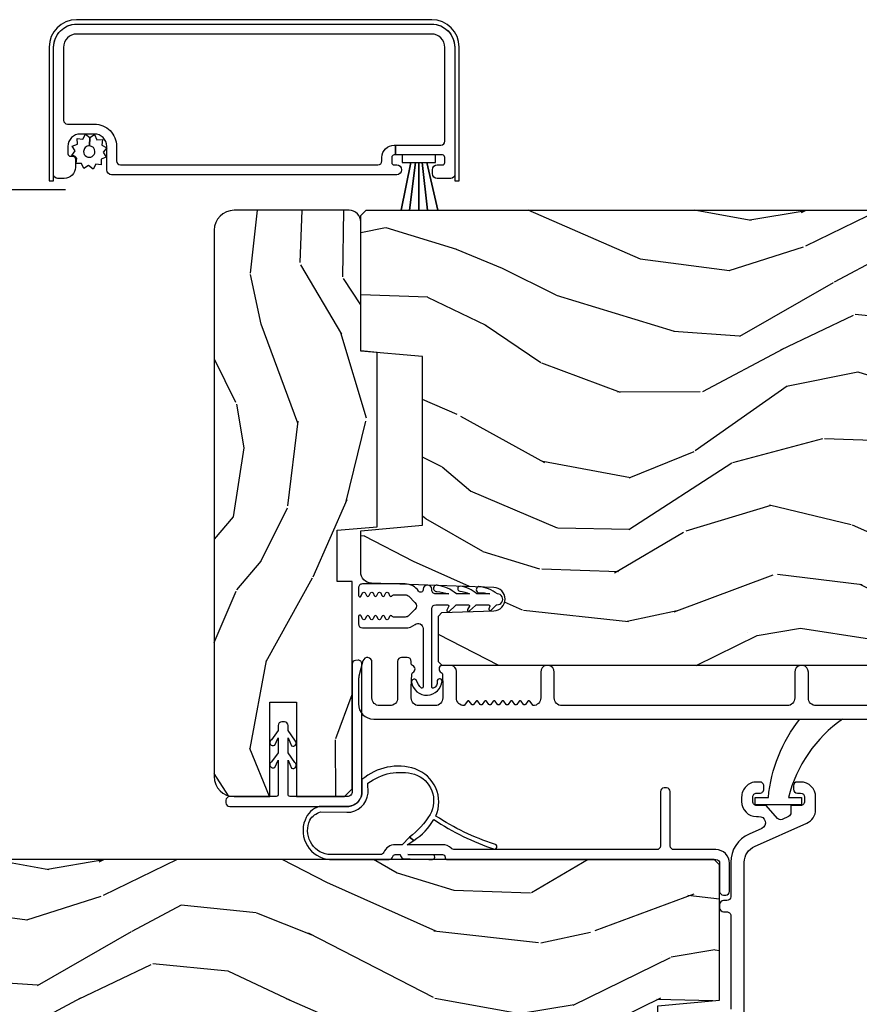
# Model space of a CAD drawing. Units: inches. Extents: x 3 to 136, y 1 to 112.
# Drawn here: x 57 to 60, y 18 to 22 of the extents above; entities that cross this region are included whole.
import ezdxf

# ---------------------------------------------------------------- set-up
doc = ezdxf.new("R2010")
doc.units = ezdxf.units.IN
doc.header["$MEASUREMENT"] = 0
for name, color, linetype in [('ZP-SECT-ALUM', 63, 'Continuous'), ('ZP-SECT-SCRN', 234, 'Screen'), ('ZP-SECT-VINL', 130, 'Continuous'), ('ZP-SECT-WDHA', 11, 'Continuous'), ('ZP-SECT-WOOD', 104, 'Continuous'), ('ZP-SECT-WSTP', 40, 'Continuous')]:
    doc.layers.add(name, color=color, linetype=linetype)
doc.linetypes.add('Screen', pattern='A,0.0625,-0.09375,[133,ltypeshp.shx,S=0.0375,R=0,X=-0.0625,Y=0],-0.0625,0.03125', length=0.25)

# ---------------------------------------------------------------- blocks, each defined once
blk = doc.blocks.new('CS AS RES C SD OG (13-16 IG) V J IL')
at = {"layer": 'ZP-SECT-WDHA'}
h = blk.add_hatch(dxfattribs=at)
h.set_pattern_fill('WOOD3', color=256, scale=2, angle=73, style=0, pattern_type=2)
h.set_pattern_definition([(68.23640000000003, (2.534547172214615, 1.272003786512726), (-8.34477137446781, -20.45396798290167), [0.240832, -23.842358]), (84.30989999999998, (2.623842476467416, 1.495669493849391), (0.42636909446815, 8.235181511295936), [0.305942, -9.892097999999997]), (117.9999999999999, (2.654175702526345, 1.800103222921677), (-1.912610103781079, 0.5847435903937088), [0.226274, -2.602152]), (119.8476, (2.547946414327952, 1.999891456631388), (-20.50272857977592, 35.5476882888315), [0.438633999999999, -43.42478999999986]), (85.9946, (2.329640403836606, 2.380341828931562), (-1.437476743240215, -18.38297247813528), [0.2668339999999987, -26.41649399999992]), (73, (2.348278761706751, 2.646523367765325), (-1.327866102480597, 2.497352921371544), [0.5, -1.499999999999999]), (63.53769999999997, (2.494464614068078, 3.124675745746856), (-4.836323452587551, -8.978306718050995), [0.24331, -11.922214]), (67.28939999999997, (2.018142603994647, 1.429884507063007), (-7.175302374271586, -16.6287403265194), [0.200998, -19.898754]), (73, (2.095743040058323, 1.615298024161148), (-1.327866102480597, 2.497352921371544), [0.2999999999999999, -1.699999999999999]), (101.3007999999999, (2.183454551475279, 1.902189450950061), (-5.043499394239715, 24.54716094300748), [0.295296, -29.23434999999999]), (125.1249999999999, (2.12558852886832, 2.191760726161618), (7.224071108844608, -10.57415813511433), [0.4560699999999999, -22.347438]), (112.2893999999999, (1.86318289404403, 2.56477987153147), (-6.054586024953073, 14.3993751268171), [0.2842539999999989, -28.14108799999993]), (79.3402, (1.755369813009565, 2.827793824693429), (2.76533439438243, 15.88561928555967), [0.362216, -17.748554]), (61.11129999999998, (1.822371436471257, 3.183758405029038), (-13.92425483963839, -25.02229161617254), [0.38833, -38.444646]), (66.29019999999998, (1.425233655297461, 1.611154963991083), (7.175289077572959, 16.62874768410002), [0.342344, -33.89214000000001]), (76.3665, (1.562892225141695, 1.924603712829622), (7.44326367411108, 31.18650071420278), [0.340588, -33.718186]), (106.6900999999999, (1.643172509628243, 2.255594763951506), (0.7431255040166725, -4.409962367830814), [0.3605559999999999, -6.850547999999998]), (120.4895999999999, (1.539623069852495, 2.600960531684961), (-15.19129255384613, 25.55825994297176), [0.325576, -32.232064]), (87.9314, (1.374431703460231, 2.881516787130294), (0.6943551067665528, 22.79293410148564), [0.310484, -30.737866]), (73, (1.385638834400083, 3.191797950297001), (-1.327866102480597, 2.497352921371544), [0.2399999999999999, -1.759999999999999]), (60.00539999999997, (1.455808043533579, 3.421311091728142), (9.087905524651106, 16.04400167334359), [0.266834, -26.416494]), (73, (3.040961246170127, 1.76550635560406), (-1.327866102480597, 2.497352921371544), [0, -1.999999999999999]), (296.1524, (2.835933896703636, 2.120983198690538), (-18.00538888531858, 36.87554735843706), [0.4386340000000001, -43.42478999999999]), (279.5651, (1.116656866055109, 2.311997574811016), (1.327869099233074, -2.497352076502218), [0.1788859999999994, -4.29324999999998]), (261.1301, (1.146381773776511, 2.135599077479128), (-1.595852046107206, -12.06039967677669), [0.282842, -13.859292]), (229.8014, (1.102769886692726, 1.856138877620566), (-6.748938448303023, -8.393559450670804), [0.1523159999999999, -15.07922999999999]), (99.5650999999999, (2.835933896703636, 2.120983198690538), (-1.327869099233074, 2.497352076502219), [0.2236059999999999, -4.248529999999997]), (79.70979999999999, (2.798777762051827, 2.341481320355427), (-3.350093459302556, -17.79822734718652), [0.3423439999999998, -33.89213999999999]), (62.87529999999996, (2.859931951419071, 2.67831980557176), (15.67848221527704, 30.76012413734089), [0.568858, -56.316992]), (62.6952, (2.744934218526509, 1.207682011473707), (5.421060729349783, 10.89091849633434), [0.223606, -22.137072]), (88.5241, (2.847508183803938, 1.406374189596675), (-0.6943538178398221, -22.79293551970828), [0.37363, -36.989452]), (115.8789, (2.857131521907831, 1.77988107221563), (15.34964888471387, -31.88084594068392), [0.3820999999999999, -37.82784599999999]), (107.6951999999999, (2.690356362679949, 2.123663047113211), (-7.540852312839224, 23.21929303946757), [0.316228, -31.306548]), (82.46229999999998, (2.594238149834382, 2.424929190513694), (1.01111154669365, 10.14779136076372), [0.3649659999999999, -11.80055999999999]), (66.41809999999997, (2.642113678176883, 2.786741204943751), (-13.76583238823937, -31.34488541092399), [0.5234499999999999, -51.82155999999999]), (64.8698999999999, (2.266781840545036, 1.353867863835091), (-5.421068605812717, -10.89091361125097), [0.282842, -13.859292]), (84.30989999999998, (2.386898108105924, 1.60993832731583), (0.42636909446815, 8.235181511295936), [0.305942, -9.892097999999997]), (115.5103999999999, (2.417231334164853, 1.914372056388089), (12.6938947911933, -26.88614988798455), [0.325576, -32.232064]), (117.9999999999999, (2.277013496986455, 2.208206972858221), (-1.912610103781079, 0.5847435903937088), [0.367696, -2.460732]), (90.35399999999971, (2.104390903664011, 2.532862852636526), (0.0487620292280573, -27.20289793979688), [0.335262, -33.190848]), (69.63350000000003, (2.102319373579007, 2.868117545016986), (-11.26852463519538, -30.01700107381326), [0.340588, -33.718186]), (55.89729999999995, (2.220851848303937, 3.187413727949945), (11.58525502309056, 17.37187083675603), [0.27203, -26.930912]), (64.2538, (1.788629462563449, 1.500053716196447), (6.005821017315287, 12.80351945054413), [0.263058, -26.042834]), (87.9314, (1.902898296029889, 1.736998084557939), (0.6943551067665528, 22.79293410148564), [0.310484, -30.737866]), (105.0053999999999, (1.914105426969626, 2.047279247724645), (2.814114219735262, -11.31727641611973), [0.3773599999999999, -18.49060399999999]), (122.8991, (1.816403421288327, 2.411771110577376), (18.43175097613515, -28.64036637139408), [0.4967899999999999, -49.18217999999998]), (88.94539999999996, (1.54656655953363, 2.8288898802802), (-0.4263644116476313, -8.235181634652655), [0.291204, -14.269016]), (66.991, (1.551926256378919, 3.120044948327659), (7.760042155334039, 18.54135163249375), [0.3820999999999999, -37.82784599999999]), (49.80139999999996, (1.701279694412164, 3.471745887404694), (6.748938448303025, 8.393559450670802), [0.152316, -15.07923]), (63.53769999999997, (1.214846608985681, 1.675476739030102), (-4.836323452587551, -8.978306718050995), [0.24331, -11.922214]), (83.008, (1.323268008357672, 1.893295012272318), (2.60695157870877, 22.20819262847393), [0.345254, -34.18010000000001]), (110.4053999999999, (1.365296102605498, 2.2359809315831), (-11.52445423798903, 30.71134915766887), [0.428018, -42.37384999999998]), (102.0545999999999, (3.128672757586969, 2.052397782392972), (-3.557234008732981, 15.72724097270063), [0.205912, -20.385348]), (83.78429999999999, (3.085669188840711, 2.253769808938585), (-3.618064673815971, -32.35598179133584), [0.427551999999999, -42.32756599999986]), (65.87499999999999, (3.131960924347254, 2.678807542820891), (-6.00581031409047, -12.80352490518391), [0.483736, -15.64078])])
edge = h.paths.add_edge_path()
edge.add_line((1.997817451907053, 3.594970009545335), (1.836393781201991, 3.594970009545313))
edge.add_line((1.836393781201991, 3.594970009545306), (1.834211233108703, 3.657470009545718))
edge.add_line((1.834211233108703, 3.657470009545733), (0.9283528076706488, 3.657470009545704))
edge.add_arc((0.9283528076706382, 3.907470009545704), 0.250000000000004, 184.0000000000496, 270.0000000000026, ccw=False)
edge.add_line((0.6789617951056925, 3.890030891109461), (0.6780823165098582, 3.902608020986431))
edge.add_arc((0.6471578309518371, 3.900445570300377), 0.0309999999999665, 3.999999999978657, 88.00000000038419)
edge.add_line((0.6482397153494049, 3.931426685937935), (0.6294363738828679, 3.932083313090775))
edge.add_arc((0.6305182582803326, 3.963064428728301), 0.0309999999999231, 181.9999999998979, 268.00000000057173, ccw=False)
edge.add_line((0.5995371426428165, 3.961982544330567), (0.5952474723939077, 4.084822628078349))
edge.add_line((0.5952474723939077, 4.08482262807837), (0.4690000000002783, 4.084822628078349))
edge.add_line((0.4690000000002783, 4.084822628078342), (0.4060000000002902, 4.02182262807824))
edge.add_line((0.4060000000002902, 4.02182262807824), (0.4060000000004039, 0.1026747745125789))
edge.add_line((0.4060000000004039, 0.1026747745125647), (0.4210000000003902, 0.087674774512621))
edge.add_line((0.4210000000003902, 0.0876747745126352), (0.6054427748832723, 0.0876747745127062))
edge.add_line((0.6054427748832723, 0.087674774512692), (0.6196737658332268, 0.1019057654627247))
edge.add_line((0.6196737658332268, 0.1019057654627318), (0.6270000000002938, 0.3117016626828715))
edge.add_arc((0.6745000000003074, 0.3100429261320414), 0.0475289533542082, 2.0000000000470095, 178.000000000013, ccw=False)
edge.add_line((0.722000000000321, 0.3117016626829354), (0.7392979861251661, -0.1836478492731643))
edge.add_arc((0.7842705733409617, -0.1820773719215936), 0.0449999999999361, 181.9999999999656, 270.0000000000714)
edge.add_line((0.7842705733410185, -0.2270773719215242), (0.951578423610158, -0.2270773719215242))
edge.add_line((0.951578423610158, -0.2270773719215242), (0.9734505894916765, 0.0229226280788169))
edge.add_line((0.9734505894916765, 0.0229226280788169), (1.657450589491645, 0.0229226280788169))
edge.add_line((1.657450589491645, 0.0229226280788169), (1.679322755373277, -0.2270773719215242))
edge.add_line((1.679322755373277, -0.2270773719215242), (2.228450589491217, -0.2270773719215455))
edge.add_line((2.228450589491217, -0.2270773719215526), (2.250000000000227, -0.2055279614125212))
edge.add_line((2.250000000000227, -0.2055279614125141), (2.250000000000227, 3.637470009545854))
edge.add_line((2.250000000000227, 3.637470009545864), (2.230000000000131, 3.657470009545686))
edge.add_line((2.230000000000131, 3.657470009545676), (2.000000000000341, 3.657470009545676))
edge.add_line((2.000000000000341, 3.657470009545676), (1.997817451907053, 3.594970009545335))
h = blk.add_hatch(dxfattribs=at)
h.set_pattern_fill('WOOD3', color=256, scale=2, angle=-17.00000000000001, style=0, pattern_type=2)
h.set_pattern_definition([(338.2364, (3.643490501779638, 0.1578271823565842), (-20.45396798290167, 8.344771374467811), [0.2408319999999998, -23.84235799999996]), (354.3099, (3.867156209116387, 0.0685318781038973), (8.235181511295936, -0.4263690944681515), [0.305942, -9.892098]), (27.99999999999995, (4.171589938188503, 0.038198652044855), (0.5847435903937094, 1.91261010378108), [0.226274, -2.602152]), (29.84759999999996, (4.3713781718983, 0.1444279402433608), (35.54768828883151, 20.50272857977592), [0.4386339999999994, -43.4247899999999]), (355.9946, (4.751828544198474, 0.3627339507347074), (-18.38297247813529, 1.437476743240218), [0.2668339999999997, -26.41649399999999]), (343, (5.018010083032208, 0.3440955928645621), (2.497352921371545, 1.327866102480597), [0.4999999999999996, -1.499999999999998]), (333.5377, (5.496162461013796, 0.1979097405031211), (-8.978306718050993, 4.836323452587554), [0.2433099999999986, -11.92221399999991]), (337.2894, (3.801371222329976, 0.6742317505766664), (-16.6287403265194, 7.17530237427159), [0.200998, -19.898754]), (343, (3.986784739428117, 0.5966313145128767), (2.497352921371545, 1.327866102480597), [0.2999999999999996, -1.699999999999998]), (11.30079999999995, (4.273676166216887, 0.5089198030960347), (24.54716094300748, 5.043499394239713), [0.2952959999999991, -29.23434999999994]), (35.12499999999999, (4.563247441428529, 0.5667858257029934), (-10.57415813511433, -7.224071108844608), [0.456069999999998, -22.34743799999987]), (22.28939999999994, (4.936266586798296, 0.8291914605272837), (14.3993751268171, 6.054586024953072), [0.2842539999999994, -28.14108799999996]), (349.3402, (5.199280539960341, 0.9370045415616345), (15.88561928555968, -2.765334394382434), [0.3622159999999996, -17.74855399999997]), (331.1113, (5.555245120296035, 0.8700029180999422), (-25.02229161617254, 13.9242548396384), [0.3883300000000001, -38.44464600000001]), (336.2902, (3.982641679257994, 1.267140699273738), (16.62874768410003, -7.175289077572963), [0.3423439999999979, -33.89213999999974]), (346.3665, (4.29609042809659, 1.129482129429504), (31.18650071420278, -7.443263674111088), [0.3405879999999979, -33.71818599999973]), (16.69009999999997, (4.627081479218418, 1.04920184494307), (-4.409962367830815, -0.7431255040166717), [0.3605559999999981, -6.850547999999971]), (30.48959999999994, (4.972447246951901, 1.152751284718817), (25.55825994297177, 15.19129255384613), [0.3255759999999986, -32.23206399999982]), (357.9314, (5.253003502397291, 1.317942651110968), (22.79293410148564, -0.6943551067665571), [0.3104840000000001, -30.737866]), (343, (5.563284665563855, 1.306735520171116), (2.497352921371545, 1.327866102480597), [0.2399999999999998, -1.759999999999998]), (330.0053999999999, (5.792797806995054, 1.236566311037734), (16.04400167334359, -9.08790552465111), [0.266833999999998, -26.41649399999987]), (343, (4.136993070870971, -0.3485868915989272), (2.497352921371545, 1.327866102480597), [0, -1.999999999999998]), (206.1524, (4.492469913957506, -0.1435595421323228), (36.87554735843707, 18.00538888531858), [0.4386339999999983, -43.42478999999977]), (189.5650999999999, (4.683484290077899, 1.57571748851609), (-2.497352076502219, -1.327869099233074), [0.1788859999999998, -4.293249999999993]), (171.1300999999999, (4.507085792746011, 1.545992580794688), (-12.0603996767767, 1.595852046107208), [0.282842, -13.859292]), (139.8013999999999, (4.22762559288742, 1.589604467878473), (-8.393559450670804, 6.748938448303027), [0.1523159999999997, -15.07922999999998]), (9.565099999999912, (4.492469913957506, -0.1435595421323228), (2.497352076502219, 1.327869099233074), [0.2236059999999992, -4.248529999999973]), (349.7098, (4.712968035622338, -0.1064034074806273), (-17.79822734718652, 3.35009345930256), [0.3423439999999979, -33.89213999999974]), (332.8752999999999, (5.049806520838615, -0.1675575968478711), (30.76012413734089, -15.67848221527705), [0.5688580000000001, -56.31699200000002]), (332.6952, (3.579168726740704, -0.0525598639551959), (10.89091849633434, -5.421060729349785), [0.2236060000000001, -22.137072]), (358.5241, (3.777860904863587, -0.1551338292327387), (-22.79293551970828, 0.6943538178398273), [0.3736300000000001, -36.98945200000001]), (25.87889999999995, (4.151367787482627, -0.1647571673366315), (-31.88084594068393, -15.34964888471386), [0.3820999999999999, -37.82784599999998]), (17.69519999999995, (4.495149762380037, 0.0020179918913641), (23.21929303946758, 7.540852312839222), [0.3162280000000001, -31.30654800000001]), (352.4623, (4.79641590578069, 0.098136204736818), (10.14779136076372, -1.011111546693652), [0.3649659999999995, -11.80055999999998]), (336.4181, (5.158227920210606, 0.05026067639443), (-31.344885410924, 13.76583238823938), [0.52345, -51.82156]), (334.8698999999999, (3.725354579101917, 0.4255925140262776), (-10.89091361125097, 5.421068605812719), [0.2828419999999994, -13.85929199999998]), (354.3099, (3.981425042582827, 0.3054762464653891), (8.235181511295936, -0.4263690944681515), [0.305942, -9.892098]), (25.51039999999999, (4.285858771654943, 0.2751430204063467), (-26.88614988798456, -12.6938947911933), [0.3255759999999995, -32.23206399999994]), (27.99999999999995, (4.579693688125075, 0.4153608575847443), (0.5847435903937094, 1.91261010378108), [0.3676960000000001, -2.460732]), (0.3539999999997734, (4.904349567903523, 0.5879834509071884), (-27.20289793979688, -0.0487620292280523), [0.3352620000000001, -33.19084800000001]), (339.6335, (5.239604260283954, 0.5900549809923064), (-30.01700107381327, 11.26852463519539), [0.3405880000000001, -33.718186]), (325.8972999999999, (5.558900443216884, 0.471522506267263), (17.37187083675603, -11.58525502309057), [0.27203, -26.930912]), (334.2538, (3.871540431463358, 0.9037448920077508), (12.80351945054413, -6.005821017315293), [0.2630580000000001, -26.04283400000001]), (357.9314, (4.10848479982485, 0.789476058541311), (22.79293410148564, -0.6943551067665571), [0.3104840000000001, -30.737866]), (15.00539999999999, (4.418765962991642, 0.7782689276015731), (-11.31727641611973, -2.81411421973526), [0.3773599999999982, -18.49060399999988]), (32.89909999999995, (4.783257825844316, 0.875970933282872), (-28.64036637139408, -18.43175097613515), [0.4967899999999997, -49.18217999999995]), (358.9454, (5.200376595547027, 1.145807795037569), (-8.235181634652657, 0.4263644116476332), [0.2912040000000001, -14.269016]), (336.991, (5.491531663594628, 1.14044809819228), (18.54135163249375, -7.760042155334045), [0.3821000000000001, -37.827846]), (319.8014, (5.843232602671605, 0.991094660159149), (8.393559450670802, -6.748938448303029), [0.152315999999999, -15.07922999999993]), (333.5377, (4.046963454297042, 1.477527745585632), (-8.978306718050993, 4.836323452587554), [0.2433099999999986, -11.92221399999991]), (353.008, (4.264781727539229, 1.369106346213641), (22.20819262847394, -2.606951578708774), [0.3452540000000001, -34.18010000000001]), (20.40539999999997, (4.607467646850068, 1.327078251965701), (30.71134915766889, 11.52445423798902), [0.4280179999999996, -42.37384999999992]), (12.05459999999999, (4.423884497659969, -0.4362984030157691), (15.72724097270063, 3.557234008732979), [0.2059119999999997, -20.38534799999996]), (353.7843, (4.625256524205497, -0.3932948342695113), (-32.35598179133585, 3.618064673815977), [0.4275519999999992, -42.32756599999987]), (335.875, (5.050294258087774, -0.4395865697760542), (-12.80352490518391, 6.005810314090474), [0.4837360000000001, -15.64078])])
edge = h.paths.add_edge_path()
edge.add_line((4.304127902783079, 1.159922628075207), (4.309989643239191, 1.226922628075101))
edge.add_line((4.309989643239191, 1.226922628075101), (4.832499999988272, 1.226922628075101))
edge.add_arc((4.832499999988218, 1.273922628075069), 0.0469999999999664, 270.000000000066, 360.000000000072)
edge.add_line((4.879499999988183, 1.273922628075126), (4.87949999998807, 1.739922628075248))
edge.add_arc((4.798499999988109, 1.739922628075305), 0.0809999999999622, 359.9999999999607, 449.9999999999584)
edge.add_line((4.798499999988166, 1.820922628075265), (2.585499999988201, 1.820922628075038))
edge.add_arc((2.585499999988147, 1.739922628074964), 0.0810000000000768, 89.99999999996167, 179.9999999999579)
edge.add_line((2.50449999998807, 1.739922628075021), (2.50449999998807, 1.595922628075015))
edge.add_line((2.50449999998807, 1.595922628075015), (2.886499999988132, 1.595922628075015))
edge.add_line((2.886499999988132, 1.595922628075015), (2.886499999988132, 1.486922628075092))
edge.add_line((2.886499999988132, 1.486922628075092), (2.50449999998807, 1.486922628074978))
edge.add_line((2.50449999998807, 1.486922628074978), (2.50449999998807, 1.292922628074677))
edge.add_line((2.50449999998807, 1.292922628074677), (2.535499999988246, 1.261922628074728))
edge.add_line((2.535499999988246, 1.261922628074728), (3.375499999988278, 1.261922628074842))
edge.add_line((3.375499999988278, 1.261922628074842), (3.375499999988164, 1.321922628075128))
edge.add_line((3.375499999988164, 1.321922628075128), (3.583663311728173, 1.321922628075128))
edge.add_line((3.583663311728173, 1.321922628075128), (3.597836475219423, 1.159922628075094))
edge.add_line((3.597836475219423, 1.159922628075094), (4.304127902783079, 1.159922628075207))
h = blk.add_hatch(dxfattribs=at)
h.set_pattern_fill('WOOD3', color=256, scale=2, angle=73, style=0, pattern_type=2)
h.set_pattern_definition([(68.23640000000003, (5.164547172214383, -1.573176769644447), (-8.34477137446781, -20.45396798290167), [0.240832, -23.842358]), (84.30989999999998, (5.253842476467184, -1.349511062307783), (0.42636909446815, 8.235181511295936), [0.305942, -9.892097999999997]), (117.9999999999999, (5.284175702526113, -1.045077333235497), (-1.912610103781079, 0.5847435903937088), [0.226274, -2.602152]), (119.8476, (5.17794641432772, -0.845289099525786), (-20.50272857977592, 35.5476882888315), [0.4386339999999991, -43.42478999999988]), (85.9946, (4.959640403836374, -0.4648387272255832), (-1.437476743240215, -18.38297247813528), [0.2668339999999989, -26.41649399999993]), (73, (4.978278761706519, -0.1986571883918202), (-1.327866102480597, 2.497352921371544), [0.5, -1.499999999999999]), (63.53769999999997, (5.124464614067846, 0.2794951895896816), (-4.836323452587551, -8.978306718050995), [0.24331, -11.922214]), (67.28939999999997, (4.648142603994415, -1.415296049094166), (-7.175302374271586, -16.6287403265194), [0.200998, -19.898754]), (73, (4.725743040058091, -1.229882531996025), (-1.327866102480597, 2.497352921371544), [0.2999999999999999, -1.699999999999999]), (101.3007999999999, (4.813454551475047, -0.9429911052071133), (-5.043499394239715, 24.54716094300748), [0.295296, -29.23434999999999]), (125.1249999999999, (4.755588528868088, -0.653419829995528), (7.224071108844608, -10.57415813511433), [0.4560699999999999, -22.347438]), (112.2893999999999, (4.493182894043798, -0.2804006846257039), (-6.054586024953073, 14.3993751268171), [0.2842539999999991, -28.14108799999994]), (79.3402, (4.385369813009333, -0.0173867314637448), (2.76533439438243, 15.88561928555967), [0.362216, -17.748554]), (61.11129999999998, (4.452371436471025, 0.3385778488718643), (-13.92425483963839, -25.02229161617254), [0.38833, -38.444646]), (66.29019999999998, (4.055233655297229, -1.234025592166062), (7.175289077572959, 16.62874768410002), [0.342344, -33.89214000000001]), (76.3665, (4.192892225141463, -0.9205768433275522), (7.44326367411108, 31.18650071420278), [0.340588, -33.718186]), (106.6900999999999, (4.273172509628011, -0.5895857922056678), (0.7431255040166725, -4.409962367830814), [0.3605559999999999, -6.850547999999998]), (120.4895999999999, (4.169623069852264, -0.244220024472213), (-15.19129255384613, 25.55825994297176), [0.325576, -32.232064]), (87.9314, (4.004431703459999, 0.0363362309731201), (0.6943551067665528, 22.79293410148564), [0.310484, -30.737866]), (73, (4.015638834399851, 0.3466173941398551), (-1.327866102480597, 2.497352921371544), [0.2399999999999999, -1.759999999999999]), (60.00539999999997, (4.085808043533347, 0.576130535570968), (9.087905524651106, 16.04400167334359), [0.266834, -26.416494]), (73, (5.670961246169895, -1.079674200553085), (-1.327866102480597, 2.497352921371544), [0, -1.999999999999999]), (296.1524, (5.465933896703404, -0.724197357466636), (-18.00538888531858, 36.87554735843706), [0.4386340000000001, -43.42478999999999]), (279.5651, (3.746656866054877, -0.5331829813461298), (1.327869099233074, -2.497352076502218), [0.1788859999999995, -4.293249999999982]), (261.1301, (3.776381773776279, -0.7095814786780466), (-1.595852046107206, -12.06039967677669), [0.282842, -13.859292]), (229.8014, (3.732769886692494, -0.9890416785366085), (-6.748938448303023, -8.393559450670804), [0.1523159999999999, -15.07922999999999]), (99.5650999999999, (5.465933896703404, -0.724197357466636), (-1.327869099233074, 2.497352076502219), [0.2236059999999999, -4.248529999999997]), (79.70979999999999, (5.428777762051595, -0.5036992358017472), (-3.350093459302556, -17.79822734718652), [0.3423439999999998, -33.89213999999999]), (62.87529999999996, (5.489931951418839, -0.166860750585414), (15.67848221527704, 30.76012413734089), [0.568858, -56.316992]), (62.6952, (5.374934218526277, -1.637498544683438), (5.421060729349783, 10.89091849633434), [0.223606, -22.137072]), (88.5241, (5.477508183803706, -1.438806366560498), (-0.6943538178398221, -22.79293551970828), [0.37363, -36.989452]), (115.8789, (5.487131521907599, -1.065299483941515), (15.34964888471387, -31.88084594068392), [0.3820999999999999, -37.82784599999999]), (107.6951999999999, (5.320356362679717, -0.721517509043963), (-7.540852312839224, 23.21929303946757), [0.316228, -31.306548]), (82.46229999999998, (5.22423814983415, -0.4202513656434804), (1.01111154669365, 10.14779136076372), [0.3649659999999999, -11.80055999999999]), (66.41809999999997, (5.272113678176651, -0.0584393512134227), (-13.76583238823937, -31.34488541092399), [0.5234499999999999, -51.82155999999999]), (64.8698999999999, (4.896781840544804, -1.491312692322082), (-5.421068605812717, -10.89091361125097), [0.282842, -13.859292]), (84.30989999999998, (5.016898108105692, -1.235242228841343), (0.42636909446815, 8.235181511295936), [0.305942, -9.892097999999997]), (115.5103999999999, (5.047231334164621, -0.9308084997690571), (12.6938947911933, -26.88614988798455), [0.325576, -32.232064]), (117.9999999999999, (4.907013496986223, -0.636973583298925), (-1.912610103781079, 0.5847435903937088), [0.367696, -2.460732]), (90.35399999999974, (4.734390903663779, -0.3123177035206197), (0.0487620292280573, -27.20289793979688), [0.335262, -33.190848]), (69.63350000000003, (4.732319373578775, 0.0229369888598114), (-11.26852463519538, -30.01700107381326), [0.340588, -33.718186]), (55.89729999999995, (4.850851848303705, 0.3422331717927989), (11.58525502309056, 17.37187083675603), [0.27203, -26.930912]), (64.2538, (4.418629462563217, -1.345126839960698), (6.005821017315287, 12.80351945054413), [0.263058, -26.042834]), (87.9314, (4.532898296029657, -1.108182471599235), (0.6943551067665528, 22.79293410148564), [0.310484, -30.737866]), (105.0053999999999, (4.544105426969395, -0.7979013084325004), (2.814114219735262, -11.31727641611973), [0.3773599999999999, -18.49060399999999]), (122.8991, (4.446403421288096, -0.4334094455797697), (18.43175097613515, -28.64036637139408), [0.4967899999999999, -49.18217999999998]), (88.94539999999996, (4.176566559533398, -0.0162906758769737), (-0.4263644116476313, -8.235181634652655), [0.291204, -14.269016]), (66.991, (4.181926256378687, 0.2748643921704854), (7.760042155334039, 18.54135163249375), [0.3820999999999999, -37.82784599999999]), (49.80139999999996, (4.331279694411932, 0.6265653312475479), (6.748938448303025, 8.393559450670802), [0.152316, -15.07923]), (63.53769999999997, (3.844846608985449, -1.169703817127071), (-4.836323452587551, -8.978306718050995), [0.24331, -11.922214]), (83.008, (3.95326800835744, -0.9518855438848561), (2.60695157870877, 22.20819262847393), [0.345254, -34.18010000000001]), (110.4053999999999, (3.995296102605266, -0.6091996245740461), (-11.52445423798903, 30.71134915766887), [0.428018, -42.37384999999998]), (102.0545999999999, (5.758672757586737, -0.7927827737641735), (-3.557234008732981, 15.72724097270063), [0.205912, -20.385348]), (83.78429999999999, (5.715669188840479, -0.5914107472185606), (-3.618064673815971, -32.35598179133584), [0.4275519999999992, -42.32756599999987]), (65.87499999999999, (5.761960924347022, -0.1663730133362549), (-6.00581031409047, -12.80352490518391), [0.483736, -15.64078])])
edge = h.paths.add_edge_path()
edge.add_line((4.627817451906821, -2.594970024682169), (4.466393781201759, -2.594970024682147))
edge.add_line((4.466393781201759, -2.59497002468214), (4.464211233108471, -2.657470024682552))
edge.add_line((4.464211233108471, -2.657470024682538), (3.558352807670416, -2.65747002468251))
edge.add_arc((3.558352807670406, -2.90747002468251), 0.250000000000004, 89.99999999999737, 175.9999999999504)
edge.add_line((3.30896179510546, -2.890030906246266), (3.308082316509626, -2.902608036123236))
edge.add_arc((3.277157830951605, -2.900445585437182), 0.0309999999999665, 271.99999999961585, 356.0000000000214, ccw=False)
edge.add_line((3.278239715349172, -2.931426701074769), (3.259436373882635, -2.932083328227609))
edge.add_arc((3.2605182582801, -2.963064443865107), 0.0309999999999231, 91.99999999942807, 178.0000000001021)
edge.add_line((3.229537142642584, -2.961982559467401), (3.225247472393675, -3.084822643215183))
edge.add_line((3.225247472393675, -3.084822643215176), (3.099000000000046, -3.084822643215154))
edge.add_line((3.099000000000046, -3.084822643215176), (3.036000000000058, -3.021822643215074))
edge.add_line((3.036000000000058, -3.021822643215074), (3.036000000000171, 0.897325210350587))
edge.add_line((3.036000000000171, 0.8973252103506013), (3.051000000000158, 0.912325210350545))
edge.add_line((3.051000000000158, 0.9123252103505308), (3.23544277488304, 0.9123252103504597))
edge.add_line((3.23544277488304, 0.9123252103504739), (3.249673765832994, 0.8980942194004413))
edge.add_line((3.249673765832994, 0.8980942194004342), (3.257000000000061, 0.6882983221802946))
edge.add_arc((3.304500000000075, 0.689957058731153), 0.0475289533542082, 181.999999999987, 357.9999999999529)
edge.add_line((3.352000000000089, 0.688298322180259), (3.369297986124934, 1.183647834136358))
edge.add_arc((3.414270573340733, 1.182077356784759), 0.0449999999999362, 89.99999999992878, 178.0000000000346, ccw=False)
edge.add_line((3.414270573340786, 1.22707735678469), (3.581578423609926, 1.22707735678469))
edge.add_line((3.581578423609926, 1.22707735678469), (3.603450589491444, 0.9770773567843491))
edge.add_line((3.603450589491444, 0.9770773567843491), (4.287450589491413, 0.9770773567843491))
edge.add_line((4.287450589491413, 0.9770773567843491), (4.309322755373045, 1.22707735678469))
edge.add_line((4.309322755373045, 1.22707735678469), (4.858450589490985, 1.227077356784711))
edge.add_line((4.858450589490985, 1.227077356784718), (4.879999999999995, 1.205527946275687))
edge.add_line((4.879999999999995, 1.20552794627568), (4.879999999999995, -2.637470024682688))
edge.add_line((4.879999999999995, -2.63747002468267), (4.859999999999899, -2.657470024682492))
edge.add_line((4.859999999999899, -2.65747002468251), (4.630000000000109, -2.65747002468251))
edge.add_line((4.630000000000109, -2.65747002468251), (4.627817451906821, -2.594970024682169))
at = {"layer": 'ZP-SECT-ALUM'}
blk.add_lwpolyline([(5.633611642763582, 2.377239235994636), (5.633611642763582, 0.9402392359946247, -0.4142135623731596), (5.539611642763532, 0.8462392359945738), (5.024611642763545, 0.8462392359946875, -0.4142135623730259), (5.008611642763582, 0.8622392359946502), (5.008611642763582, 0.916739235994612, -0.4142135623731004), (5.028111642763576, 0.9362392359946056), (5.044111642763539, 0.9362392359946056, -0.4142135623731085), (5.063611642763532, 0.916739235994612), (5.063611642763532, 0.896239235994642, 0.4142135623731081), (5.073611642763523, 0.8862392359946512), (5.093611642763505, 0.8862392359946512, 0.414213562373095), (5.103611642763496, 0.896239235994642), (5.103611642763496, 1.086239235994696), (5.143611642763573, 1.086239235994696), (5.143611642763573, 0.9022392359946138, 0.4142135623730909), (5.159611642763536, 0.8862392359946512), (5.539611642763532, 0.8862392359946512, 0.4142135623730953), (5.593611642763505, 0.9402392359946247), (5.593611642763505, 2.377239235994636, 0.4142135623730951), (5.539611642763532, 2.43123923599461), (5.244611642763572, 2.43123923599461, 0.4142135623730909), (5.228611642763496, 2.415239235994647), (5.228611642763496, 2.30623923599461, -0.4142135623730904), (5.138611642763578, 2.216239235994578), (5.079611642763609, 2.216239235994578, 0.4142135623730972), (5.063611642763646, 2.200239235994615), (5.063611642763646, 1.157239235994609, 0.4142135623730951), (5.079611642763609, 1.141239235994646), (5.093611642763619, 1.141239235994646, -0.4142135623730926), (5.143611642763573, 1.091239235994692), (5.143611642763573, 1.086239235994696), (5.103611642763496, 1.086239235994696), (5.103611642763496, 1.091239235994692, 0.4142135623730951), (5.093611642763619, 1.101239235994682), (5.073611642763637, 1.101239235994682, 0.414213562373069), (5.063611642763646, 1.091239235994692), (5.063611642763646, 1.081239235994701, -1), (5.023611642763569, 1.081239235994701), (5.023611642763569, 2.236239235994673, -0.4142135623730916), (5.043611642763551, 2.256239235994655), (5.138611642763578, 2.256239235994655, 0.4142135623730945), (5.188611642763532, 2.30623923599461), (5.188611642763532, 2.363239235994626, 0.4142135623730955), (5.138611642763578, 2.413239235994581), (5.108611642763605, 2.413239235994581, 0.4142135623730948), (5.098611642763614, 2.40323923599459), (5.098611642763614, 2.393239235994599, -0.4142135623740477), (5.088611642763623, 2.383239235994608), (5.053611642763428, 2.383239235994722, -0.4142135623721427), (5.008611642763582, 2.428239235994681), (5.008611642763582, 2.455239235994611, -0.414213562373033), (5.024611642763545, 2.471239235994573), (5.539611642763532, 2.471239235994687, -0.4142135623731598)], format="xyb", close=True, dxfattribs=at)
for points in [[(2.873000053606915, -2.267501018266017), (2.873000053606801, -0.6175194351914683, -0.4142135623730973), (2.904000053606864, -0.5865194351914625), (3.009000053606996, -0.5865194351914625, 0.3593170514199567), (3.035999999997329, -0.5642398657219303), (3.035999999997329, -0.5537990046609025, 0.3593170514199514), (3.009000053606996, -0.5315194351913703), (2.904000053606978, -0.5315194351913703, -0.4142135623730926), (2.873000053606801, -0.5005194351912507), (2.873000053606801, 0.4119805648085162, -0.4142135623731628), (2.90400005360675, 0.4429805648084937), (3.009000053606882, 0.4429805648084653, 0.3593170514277348), (3.035999999997329, 0.4652601342787364), (3.035999999997329, 0.4757009953382863, 0.3593170514276926), (3.009000053606882, 0.4979805648085574), (2.904000053606864, 0.4979805648085574, -0.4142135623727263), (2.873000053606801, 0.5289805648085633), (2.890413146870287, 0.5424998969395177, 0.4896204739475602), (2.890413146870287, 0.5503987326776781), (2.878086960343352, 0.5599686469395522, -0.4896204739478628), (2.878086960343352, 0.5678674826776842), (2.890413146870287, 0.5774373969395584, 0.4896204739480456), (2.890413146870287, 0.5853362326777188), (2.878086960343352, 0.5949061469395929, -0.4896204739480049), (2.878086960343352, 0.6028049826777249), (2.890413146870287, 0.6123748969395991, 0.4896204739480049), (2.890413146870287, 0.6202737326777595), (2.878086960343352, 0.6298436469396336, -0.489620473947823), (2.878086960343352, 0.6377424826777656), (2.890413146870287, 0.6473123969396398, 0.4896204739478947), (2.890413146870287, 0.6552112326778002), (2.878086960343352, 0.6647811469396459, -0.4896204739478932), (2.878086960343352, 0.6726799826778063), (2.890413146870287, 0.6822498969396805, 0.4896204739477813), (2.890413146870287, 0.6901487326778124), (2.878086960343352, 0.6997186469396866, -0.4896204739478952), (2.878086960343352, 0.707617482677847), (2.890413146870287, 0.7171873969397212, 0.4896204739479347), (2.890413146870287, 0.7250862326778531), (2.878086960343352, 0.7346561469397273, -0.4896204739478658), (2.878086960343352, 0.7425549826778877), (2.890413146870287, 0.7521248969397618, 0.4896204739479347), (2.890413146870287, 0.7600237326778938), (2.878086960343352, 0.769593646939768, -0.4896204739478671), (2.878086960343352, 0.7774924826779284), (2.890413146870287, 0.7870623969398025, 0.4896204739475251), (2.890413146870287, 0.7949612326779345), (2.873000053606801, 0.8084805648089457, -0.4142135623724763), (2.90400005360675, 0.8394805648088663), (3.011500053606823, 0.8394805648088663, 0.3566792049640606), (3.035999999997329, 0.8595053636205705), (3.035999999997329, 0.8988213400782001, 0.7077848281191658), (3.007797187494702, 0.9010823235969382, -0.2867313843403969), (3.000768188208439, 0.8963414683345831), (2.947478883493204, 0.8944805648084752), (2.90400005360675, 0.8944805648084752, -0.4142135623730948), (2.873000053606801, 0.9254805648084811), (2.873000053606801, 0.9914805648084551, -0.4142135623728445), (2.90400005360675, 1.022480564808432), (2.94747888028985, 1.022480564808432), (3.000768187975154, 1.020619661178699, -0.2867313843442143), (3.00779718726153, 1.015878805916372, 0.6806560676595885), (3.035680150296798, 1.01708926042292, -0.3199512875761798), (3.043242868535003, 1.022480564800758), (3.052003971330236, 1.022480564800758, 0.4142135623729763), (3.068003971330199, 1.03848056480075), (3.068003971330199, 1.061480564808647, 0.4142135623723713), (3.05200397133035, 1.077480564808524), (2.903999946387671, 1.077480564808524, -0.414213562373104), (2.872999946387722, 1.108480564808445), (2.872999946387835, 1.150480564808447, -0.4142135623731129), (2.903999946387784, 1.181480564808452), (3.049503971330295, 1.181480564808424, 0.8797144567788663), (3.054181556548201, 1.217879452945169), (2.991707311459208, 1.23420608748782, 0.0639913912389548), (2.974008340364775, 1.236480564808459), (2.879999946387783, 1.236480564808459, 0.4142135623730494), (2.817999999997255, 1.174480618417959), (2.817999999997255, -3.04500101826639, 0.4142135623730418)], [(0.2039999999894917, -0.3270773719245312), (2.238531396822963, -0.327077371924986, -0.2962899774142305), (2.30248758384846, -0.3686237932193421), (2.396470445854902, -0.5798726333685523, 0.296289977414295), (2.452203694548416, -0.6160773719249732), (2.502522627332496, -0.6160773719249732, 0.4142135623729696), (2.563522627332531, -0.5550773719249378), (2.563522627332531, -0.5420773719249042, 0.4142135623727699), (2.547522627332455, -0.5260773719249415), (2.534522627332535, -0.5260773719249415, 0.4142135623727699), (2.518522627332458, -0.5420773719249042), (2.518522627332458, -0.5550773719249378, -0.4142135623726073), (2.502522627332496, -0.5710773719249005), (2.484522627332466, -0.5710773719249005, -0.4142135623732822), (2.468522627332504, -0.5550773719249378), (2.468522627332504, -0.5160773719249506), (2.438679642083343, -0.5160773719249506, -0.2962899774143437), (2.424061085049061, -0.5065810470576367), (2.41213926128637, -0.4797839120422509, -0.3305909428354301), (2.416300929710814, -0.4611701799073558), (2.468522627332504, -0.4160773719249278), (2.468522627332504, -0.3770773719249405, -0.414213562373749), (2.484522627332353, -0.3610773719249778), (2.502522627332496, -0.3610773719249778, -0.4142135623735986), (2.518522627332458, -0.3770773719249405), (2.518522627332458, -0.3900773719249741, 0.4142135623732252), (2.534522627332535, -0.4060773719249369), (2.547522627332455, -0.4060773719249369, 0.4142135623743306), (2.563522627332531, -0.3900773719249741), (2.563522627332531, -0.3770773719249405, 0.4142135623731351), (2.502522627332496, -0.316077371924905), (2.484522627332353, -0.316077371924905, 0.414213562372788), (2.423522627332431, -0.3770773719248268), (2.423334996145058, -0.3846164201834767, -0.8619610948611228), (2.375681131966189, -0.3978355932904947), (2.352738873654402, -0.3462674099504852, 0.2962899774142549), (2.238531396822963, -0.2720773719248086), (2.098999999989473, -0.2720773719246949, -0.4142135623730764), (2.082999999989397, -0.2560773719247322), (2.082999999989397, -0.2430773719250396, 0.4142135623701035), (2.066999999989434, -0.2270773719249632), (2.0539999999894, -0.2270773719249632, 0.4142135623718594), (2.037999999989438, -0.243077371924926), (2.037999999989438, -0.2560773719247322, -0.4142135623753389), (2.021999999989475, -0.2720773719246949), (1.642999999989569, -0.2720773719246949, -0.4142135623730995)]]:
    blk.add_lwpolyline(points, format="xyb", dxfattribs=at)
at = {"layer": 'ZP-SECT-SCRN'}
blk.add_lwpolyline([(4.962711642763395, 2.422739235994697), (4.962711642763395, 5)], dxfattribs=at)
at = {"layer": 'ZP-SECT-VINL'}
for points in [[(2.527640157362725, 1.222051855989718), (3.042704386624905, 1.221977446690686, 0.4142135623731128), (3.056898790302511, 1.23774192905563), (3.056375430740331, 1.247728224397121, 0.4142135623730703), (3.040610948375501, 1.261922628074728), (2.525546719113094, 1.26199703737376, -0.4296339059668485), (2.504499999988183, 1.281969628068907), (2.50449999998807, 1.513426507834026, -0.3506481996940269), (2.514095170088353, 1.521422628074958), (2.651976850576261, 1.521422628075072), (2.620180229527136, 1.507703693862538, 1), (2.642696890027195, 1.49470369386114), (2.681999064576757, 1.521422628074958), (2.741976850577316, 1.521422628075072), (2.710180229527964, 1.507703693861856, 1), (2.732696890027114, 1.494703693860913), (2.771999064576789, 1.521422628075072), (2.791999064576771, 1.521422628075072, 0.4142135623731472), (2.806999064576871, 1.536422628075058), (2.806999064576871, 1.546422628075049, 0.4142135623730429), (2.791999064576771, 1.561422628075035), (2.771999064576789, 1.561422628075035), (2.73505205798142, 1.588730930748681, 1), (2.71253539748227, 1.575730930747738), (2.741976850577316, 1.561422628075035), (2.681999064576871, 1.561422628075035), (2.645052057980592, 1.588730930750045, 1), (2.622535397480532, 1.575730930748648), (2.651976850576261, 1.561422628075035), (2.514499999988174, 1.561422628075035, -0.3598877494609938), (2.50449999998807, 1.569323908854414), (2.50449999998807, 1.758011628075053, 0.4142135623730613), (2.489499999988197, 1.773011628075039), (2.479499999988206, 1.773011628075039, 0.4142135623731284), (2.464499999988106, 1.758011628075053), (2.464499999988106, 1.281969628075046, 0.4296339059668424)], [(2.340292433285867, 1.029109113727088), (2.309499999990521, 1.058912849400314), (2.309499999990293, 1.087353998049536, 0.3027756377326384), (2.278730769220828, 1.133507844203279, -0.3027756377337095), (2.269499999989875, 1.147353998049482), (2.269499999989875, 1.360094908966459, -0.4928701921753081), (2.409363507566013, 1.43277317559756, -0.1921228799074867), (2.442207784274046, 1.389742232305991), (2.440781063888607, 1.283291296171171, 0.4015757926519665), (2.518372665579704, 1.197574772819677), (2.558177083465579, 1.197766454200007, -0.2336030101217104), (2.595055865301219, 1.008605036742835, -0.4682011271410912), (2.431682918001115, 0.9462487760893623, -0.0960482538727216), (2.340292433285867, 1.029109113727088), (2.32715086917608, 1.011732020639612, 0.1208824115742977), (2.411682918001133, 0.9310312063207106, 0.0674442356068262), (2.291601680610256, 0.6852735313254357, 1), (2.311601680610351, 0.6852735313254357, -0.0666460979240256), (2.425821969772528, 0.9223903607669967, 0.4353619678348981), (2.6163502227879, 1.006450180751869, 0.2644541600067153), (2.573147777906228, 1.222043828393395), (2.517581281984689, 1.222051855866027, -0.3769826827662422), (2.464499999988106, 1.281969628075046), (2.464499999988106, 1.395152814313689, 0.2400879345268819), (2.409499999989748, 1.452773175597656, 0.4983346816766469), (2.249499999989893, 1.353912849400273), (2.249499999989893, 1.111848895477976, 0.3563939586934972), (2.261499999989837, 1.097151957021253, -0.3563939586930455), (2.269499999989875, 1.087353998050105), (2.269499999989875, 1.067353998050691, 0.17170529986014), (2.253640691041596, 1.056885357849353, 0.0135716326222654), (2.250163136866376, 0.9364005902554595, 1.046477855638863), (2.268631160820973, 0.9362789017851014), (2.269499999990216, 1.036396131470212), (2.269499999990216, 0.8953539980498703, -0.4142135623792693), (2.259499999990111, 0.8853539980498794, 0.4142135623784348), (2.249499999989893, 0.8753539980498884), (2.249499999989893, -0.2120773719249769, -0.4142135623731214), (2.234499999990021, -0.2270773719249632), (2.120499999989988, -0.2270773719249632, 0.4142135623730228), (2.105499999990001, -0.2420773719249496), (2.105499999990001, -0.2520773719249405, 0.414213562373022), (2.120499999989988, -0.2670773719249269), (2.234499999990021, -0.2670773719250405, 0.4142135623731953), (2.289499999989971, -0.2120773719249769), (2.289499999989857, -0.0420773719250178, -0.4142135623730835), (2.304499999989957, -0.0270773719250315), (2.524499999989984, -0.0270773719249178, 0.4142135623730574), (2.539499999989857, -0.0120773719249314), (2.539499999989857, -0.0020773719249405, 0.4142135623731329), (2.524499999989984, 0.0129226280750459), (2.304499999990071, 0.0129226280750459, -0.4142135623731137), (2.289499999990084, 0.0279226280750322), (2.289499999990084, 0.8463642031937865, -0.1962615682832617), (2.295214285704332, 0.8603612874383657, 0.1962615682833636), (2.309499999990293, 0.8953539980498703), (2.309499999990293, 1.038912849400333), (2.32715086917608, 1.011732020639612)], [(3.344080333100578, 0.9744250517947818), (3.341708223803038, 0.9744250517947818, -0.7384221046556901), (3.336491941302142, 0.9928173083925457, 0.2542402927769408), (3.365690029341749, 1.04652787101395), (3.365690029341635, 1.220528783592385, 0.4142135623738755), (3.34969086665842, 1.236527946275629), (3.319690009188207, 1.236527946275629, 0.8025848516265948), (3.317154299617072, 1.225090099553739), (3.329346087009298, 1.219404975724216, -0.6370702607328842), (3.329346087008843, 1.208529282280323), (3.319154315116179, 1.203776780995752, 0.6370702607621769), (3.319154315116406, 1.192901087551632), (3.329346087009184, 1.188148586267459, -0.6370702607939706), (3.329346087009071, 1.17727289282314), (3.319154315116179, 1.172520391539165, 0.6370702607953777), (3.319154315116293, 1.161644698094761), (3.329346087009184, 1.156892196810929, -0.6370702607951142), (3.329346087009184, 1.146016503366467), (3.319154315116179, 1.141264002082749, 0.6370702608085925), (3.319154315116179, 1.130388308638231), (3.329346087009298, 1.125635807354655, -0.6370702608453093), (3.329346087009184, 1.114760113910051), (3.319154315115838, 1.110007612626759, 0.6068150184630305), (3.318690026541275, 1.099373612410431, -0.2679492827448242), (3.321690028396687, 1.094177459036103), (3.321690029348587, 1.046527871413502, -0.1989124653221844), (3.315832171894612, 1.032385759239502), (3.290832161960224, 1.007385767148633, -0.4142131282274626), (3.262547911675028, 1.007385756280058), (3.237547906691588, 1.032385704993714, -0.198912665134491), (3.231690027791614, 1.046527853578481), (3.231690028757952, 1.094177458914401, -0.2679492879938783), (3.234690030613137, 1.099373612410317, 0.6068150182745379), (3.234225742037665, 1.110007612624997), (3.224033970145228, 1.11476011391008, -0.6370702607406705), (3.224033970145455, 1.125635807353802), (3.234225742038233, 1.130388308638288, 0.6370702607875263), (3.23422574203812, 1.141264002082522), (3.224033970145228, 1.146016503366553, -0.6370702608036674), (3.224033970145228, 1.156892196810872), (3.23422574203812, 1.161644698094733, 0.6370702607947626), (3.23422574203812, 1.172520391539194), (3.224033970145114, 1.177272892823054, -0.6370702608269233), (3.224033970145228, 1.188148586267431), (3.234225742038347, 1.192901087551092, 0.6370702608440535), (3.23422574203812, 1.203776780995752), (3.224033970144773, 1.208529282278874, -0.6370702608849053), (3.224033970145228, 1.219404975724046), (3.236225757539045, 1.225090099550101, 0.7786403388671282), (3.234044256158085, 1.236516842934491), (3.203690031263931, 1.236527946274151, 0.4142135546978172), (3.187690031263059, 1.220527946692442), (3.187690026704331, 1.046527853172875, 0.1688499987034198), (3.201489253425961, 1.006830469617824, -0.6269095925725172), (3.185801512023431, 0.9744250365465063), (2.947992945116652, 0.9744250517915986, -0.484393170048764), (2.943073097300271, 0.980652527852726), (2.943073094161377, 0.9806524017147921, -0.1044518956690765), (2.977115293302745, 1.002279504392646, 0.7219080555642768), (2.967746091927892, 1.021163948008393, 0.8957030600456771), (2.97307475501509, 0.8975642956065428, 0.9195500829043441), (2.971612199340711, 0.9179218315316859, -0.387086514628085), (2.943073094161377, 0.9331977018686075, -0.4843869027821934), (2.947992945008877, 0.9394250517916589), (3.265690029272036, 0.9394250517916589, -0.4142135623684775), (3.281690029272112, 0.9234250517916393), (3.281690029272112, 0.8755723359663249, -0.4142135623618223), (3.275690029272141, 0.8695723359663247), (3.259567052105467, 0.8777513099062446, 0.762716424390176), (3.253569123683632, 0.8700798931959354), (3.278690029310268, 0.8427877278003278, -0.2520459284436106), (3.281690031648849, 0.8379133868743907), (3.281690029318838, 0.7925501480573587, -0.414213562384021), (3.275690029225302, 0.7865501479637942), (3.262238516240927, 0.7947821626489429, 0.8204992891355558), (3.25687100898483, 0.7865533422359761), (3.278690028699429, 0.7614975829107494, -0.2576652988925003), (3.281690031648849, 0.7565168429342748), (3.281690029341689, 0.7095279529456207, -0.4142135623573132), (3.275690029272141, 0.7035279528759589), (3.26510953599984, 0.7076242110457543, 0.8334462016031841), (3.260010871053736, 0.6992176982200533), (3.278690031176211, 0.6802074375405596, -0.2466908423910935), (3.28175621132209, 0.6752219896226564, 1.039564600882436), (3.32569003166327, 0.6735168429331111, 0.1409200338822019), (3.355102240201063, 0.7492482843976802, -0.0008494785586768), (3.355102240201063, 0.7492482843976802, 0.8350857759272486), (3.330470589782862, 0.7478900222606626, -0.0521976349543665), (3.325690031646217, 0.7035390569367621), (3.325690031646217, 0.7565168429343317, 0.1373016505166155), (3.356774604700376, 0.8237510149299964, 0.9375251536212786), (3.336471470332298, 0.8256976602798999, -0.0870320764911733), (3.325690031649401, 0.7865390569310762), (3.325690031649401, 0.839566411189736, 0.1492000307096121), (3.360434170535086, 0.9175630219241384, 1.157440298704895), (3.335593278613373, 0.9185142734704071, -0.0415664550568044), (3.325690031648719, 0.8695886251873616), (3.325708223896413, 0.9234233219536349, -0.4142452289002411), (3.341708223803038, 0.9394250517947568), (3.344080333100578, 0.9394250517947853, 1)]]:
    blk.add_lwpolyline(points, format="xyb", close=True, dxfattribs=at)
at = {"layer": 'ZP-SECT-WOOD'}
for points in [[(0.4060000000002902, 4.02182262807824), (0.4060000000004039, 0.1026747745125647), (0.4210000000003902, 0.0876747745126352), (0.6054427748832723, 0.087674774512692), (0.6196737658332268, 0.1019057654627318), (0.6270000000002938, 0.3117016626828786, -0.9656887748067866), (0.722000000000321, 0.3117016626829354), (0.7392979861251661, -0.1836478492731714, 0.4040262258356936), (0.7842705733410185, -0.2270773719215242), (0.951578423610158, -0.2270773719215242), (0.9734505894916765, 0.0229226280788169), (1.657450589491645, 0.0229226280788169), (1.679322755373277, -0.2270773719215242), (2.228450589491217, -0.2270773719215526), (2.250000000000227, -0.2055279614125141), (2.250000000000227, 3.637470009545864)], [(3.036000000000058, -3.021822643215074), (3.036000000000171, 0.8973252103506013), (3.051000000000158, 0.9123252103505308), (3.23544277488304, 0.9123252103504739), (3.249673765832994, 0.8980942194004342), (3.257000000000061, 0.6882983221802875, 0.9656887748067866), (3.352000000000089, 0.688298322180259), (3.369297986124934, 1.183647834136337, -0.4040262258356936), (3.414270573340786, 1.22707735678469), (3.581578423609926, 1.22707735678469), (3.603450589491444, 0.9770773567843491), (4.287450589491413, 0.9770773567843491), (4.309322755373045, 1.22707735678469), (4.858450589490985, 1.227077356784718), (4.879999999999995, 1.20552794627568), (4.879999999999995, -2.63747002468267)]]:
    blk.add_lwpolyline(points, format="xyb", dxfattribs=at)
for points in [[(5.651711642763473, 0.9392392359947621), (5.651711642763473, 2.378239235994726, 0.4142135623730944), (5.540611642763508, 2.489339235994691), (4.998611642763592, 2.489339235994805), (4.998611642741877, 2.471339235994776), (5.540611642763508, 2.471339235994776, -0.4142135623730952), (5.633711642763557, 2.378239235994726), (5.633711642763557, 0.9392392359947621, -0.4142135623730951), (5.540611642763508, 0.8461392359947126), (4.998611642742332, 0.8461392359947126), (4.998611642763592, 0.8281392359946835), (5.540611642763622, 0.8281392359947972, 0.4142135623730335)], [(4.304127902783079, 1.159922628075207), (4.309989643239191, 1.226922628075101), (4.832499999988272, 1.226922628075101, 0.4142135623731235), (4.879499999988183, 1.273922628075126), (4.87949999998807, 1.739922628075248, 0.4142135623730851), (4.798499999988166, 1.820922628075265), (2.585499999988201, 1.820922628075038, 0.4142135623730758), (2.50449999998807, 1.739922628075021), (2.50449999998807, 1.595922628075015), (2.886499999988132, 1.595922628075015), (2.886499999988132, 1.486922628075092), (2.50449999998807, 1.486922628074978), (2.50449999998807, 1.292922628074677), (2.535499999988246, 1.261922628074728), (3.375499999988278, 1.261922628074842), (3.375499999988164, 1.321922628075128), (3.583663311728173, 1.321922628075128), (3.597836475219423, 1.159922628075094)]]:
    blk.add_lwpolyline(points, format="xyb", close=True, dxfattribs=at)
at = {"layer": 'ZP-SECT-WSTP', "flags": 128}
blk.add_lwpolyline([(5.114796246281628, 2.270222151303471), (5.095450918632707, 2.257954609722503), (5.086729029465857, 2.27913627461595), (5.063841713486851, 2.278184935789283), (5.066879168346247, 2.300889740264722), (5.046582501870659, 2.311509514662873), (5.060565417179361, 2.329653724696925), (5.048297875598279, 2.348999052345959), (5.069479540491727, 2.357720941512582), (5.06852820166506, 2.380608257491815), (5.091233006140612, 2.377570802632419), (5.092442774318499, 2.379882929076813, 0.3406673006028418), (5.099896618427408, 2.389553352551445), (5.099896618427408, 2.394128823779112), (5.101852780538763, 2.397867469108007), (5.119996990572815, 2.383884553799305), (5.139342318221849, 2.396152095380273), (5.148064207388472, 2.374970430486825), (5.170951523367591, 2.375921769313492), (5.167914068508196, 2.35321696483794), (5.188210734983783, 2.342597190439903), (5.174227819675081, 2.324452980405851), (5.140372579565507, 2.326002062977124, 0.4276701643592756), (5.117396618427221, 2.350053352551356, 1), (5.117396618427108, 2.304053352551306, 0.4008837965018011), (5.140372579565507, 2.326002062977124), (5.174227819675081, 2.324452980405851), (5.186495361256049, 2.305107652756817), (5.165313696362716, 2.29638576359008), (5.166265035189269, 2.273498447610961), (5.143560230713831, 2.276535902470357), (5.132940456315793, 2.256239235994655)], format="xyb", close=True, dxfattribs=at)
blk.add_lwpolyline([(5.073611642763523, 1.058739235994664), (5.073611642763523, 1.023777415380038), (4.879999999999995, 1.063796996619487), (5.073611642763523, 1.023777415380038), (5.073611642763523, 1.004739235994691), (4.879999999999995, 1.029935227668318), (5.073611642763523, 1.004739235994691), (5.073611642763523, 0.9912392359946693), (4.880026666104299, 0.9917497944316551), (5.073611642763523, 0.9912392359946693), (5.073611642763523, 0.9777392359946475), (4.880026666104299, 0.9567291240860527), (5.073611642763523, 0.9777392359946475), (5.073611642763523, 0.9591556401668981), (4.880026666104299, 0.9151798811907951), (5.073611642763523, 0.9591556401668981), (5.073611642763523, 0.9237392359946738), (5.103611642763496, 0.9237392359946738), (5.103611642763496, 1.058739235994664), (5.073611642763523, 1.058739235994664)], close=True, dxfattribs=at)
at = {"layer": 'ZP-SECT-WSTP'}
blk.add_lwpolyline([(2.817999999996118, -0.5523479945362056), (2.817999999996573, -0.7250078421974991, 0.1801641583561156), (2.500830742698099, -0.5056015853764962), (2.500830742700827, -0.5586015853767208), (2.470830742698012, -0.5586015853767208), (2.470830742698012, -0.3716015853767089), (2.500830742700827, -0.3716015853767089), (2.500830742698099, -0.4246015853770473, -0.1469133111843027)], format="xyb", close=True, dxfattribs=at)

msp = doc.modelspace()

# ---------------------------------------------------------------- block references
at = {"rotation": 89.99999999999999}
msp.add_blockref('CS AS RES C SD OG (13-16 IG) V J IL', (59.24999999999977, 16), dxfattribs=at)

doc.saveas('drawing.dxf')
